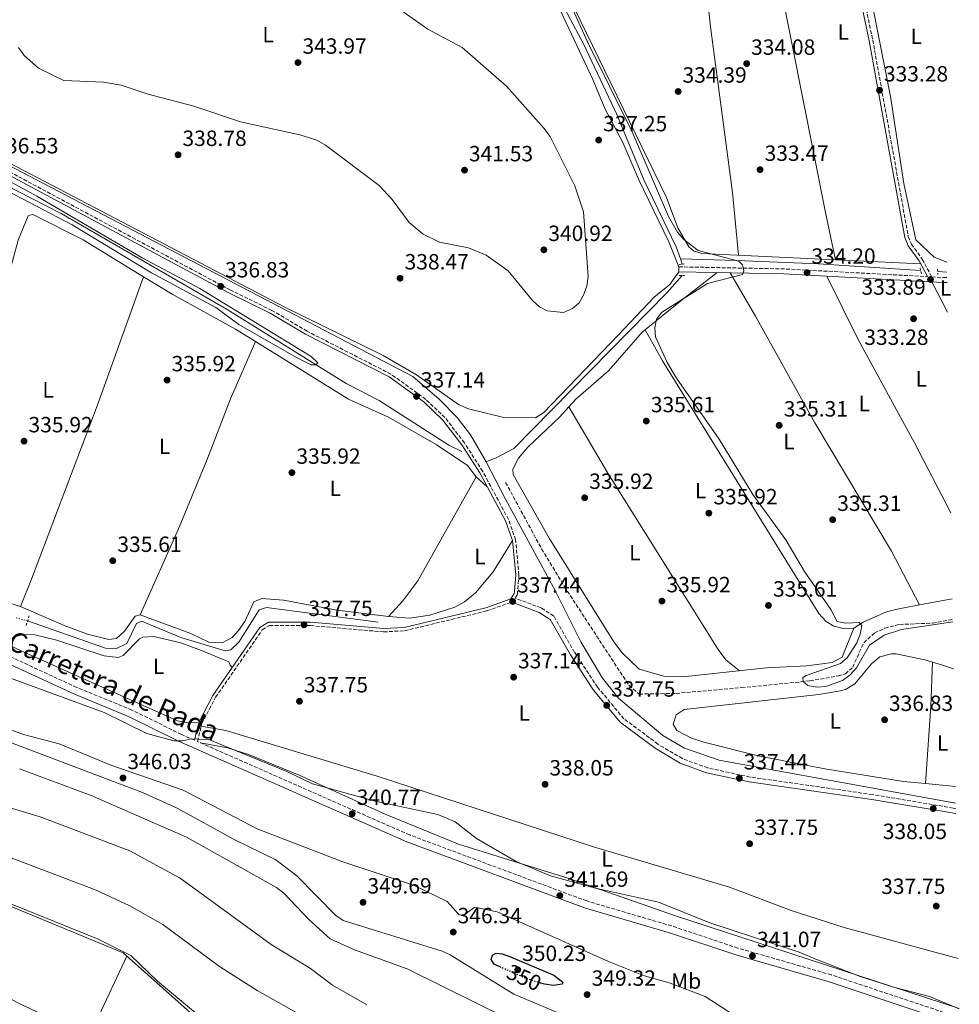
# Model space of a CAD drawing. Units: metres. Extents: x 611562 to 615032, y 4685370 to 4687738.
# Drawn here: x 614581 to 615008, y 4686918 to 4687365 of the extents above; entities that cross this region are included whole.
import ezdxf
from ezdxf.enums import TextEntityAlignment as Align

# ---------------------------------------------------------------- set-up
doc = ezdxf.new("R2010")
doc.units = ezdxf.units.M
doc.header["$MEASUREMENT"] = 0
for name, pattern in [('DGN Style 2', [1.7399219301090239, 1.043953158065414, -0.6959687720436097]), ('DGN Style 3', [2.435890702152634, 1.739921930109024, -0.6959687720436097]), ('DGN Style 5', [1.217945351076317, 0.5219765790327072, -0.6959687720436097])]:
    doc.linetypes.add(name, pattern=pattern)
for name, color, linetype, lineweight in [('Acequia sin especificar', 4, 'Continuous', 0), ('Acequia sin especificar no vista', 4, 'DGN Style 5', 0), ('Camino', 7, 'DGN Style 3', 0), ('Cota de curva de nivel directora', 7, 'Continuous', 0), ('Cota de punto acotado terreno', 7, 'Continuous', 0), ('Curva de nivel directora', 30, 'Continuous', 30), ('Curva de nivel directora no vista', 30, 'DGN Style 5', 30), ('Curva de nivel intermedia', 30, 'Continuous', 0), ('Etiqueta de uso rústico', 92, 'Continuous', 0), ('Línea de cambio de uso (parcela vista)', 92, 'Continuous', 0), ('Margen derecho', 7, 'Continuous', 0), ('Pontón-alcantarilla (pasos de agua)', 1, 'DGN Style 2', 0), ('Punto acotado terreno (símbolo)', 7, 'Continuous', 0), ('Tubería', 7, 'Continuous', 0), ('Vaguada', 142, 'DGN Style 3', 13)]:
    doc.layers.add(name, color=color, linetype=linetype, lineweight=lineweight)
doc.styles.add('Style-Arial', font='arial.ttf')

# ---------------------------------------------------------------- blocks, each defined once
blk = doc.blocks.new('5PATER')
at = {"layer": 'Punto acotado terreno (símbolo)', "linetype": 'Continuous', "lineweight": 0}
h = blk.add_hatch(color=51, dxfattribs=at)
edge = h.paths.add_edge_path()
edge.add_ellipse((0, 0), major_axis=(-0.1095731443231308, -0.1110710700762829), ratio=0.9994222409660317, start_angle=0, end_angle=360)

msp = doc.modelspace()

# ---------------------------------------------------------------- linework, layer by layer
at = {"layer": 'Acequia sin especificar', "color": 4, "linetype": 'Continuous', "lineweight": 0}
for points in [[(614782, 4687169.140000001, 334.9900000000052), (614776.0999999996, 4687172.029999999, 334.9900000000052), (614744.4400000004, 4687192.210000001, 334.9900000000052), (614729.4699999997, 4687199.960000001, 334.9900000000052), (614675.4299999997, 4687233.66, 334.5599999999977), (614600.0300000003, 4687277.16, 334.4600000000065), (614574.2800000003, 4687290.430000001, 334.4600000000065), (614537.8200000003, 4687311.230000001, 334.4600000000065), (614503.3499999996, 4687329.449999999, 334.4600000000065), (614498.5499999998, 4687330.880000001, 334.3300000000018), (614494.3399999999, 4687329.779999999, 334.3300000000018), (614488.4699999997, 4687323.210000001, 334.4600000000065)], [(614744.0300000003, 4687091.600000001, 335.5099999999948), (614693.3899999997, 4687098.230000001, 335.6399999999995), (614690.0199999996, 4687097.210000001, 335.6399999999995), (614680.7000000002, 4687082.480000001, 335.6399999999995), (614677.0700000003, 4687079, 335.5099999999948), (614674.54, 4687078.550000001, 335.3800000000047), (614654.4400000004, 4687084.600000001, 335.3000000000029), (614636.54, 4687091.980000001, 335.1199999999953), (614634.25, 4687090.939999999, 335.1199999999953), (614629.9100000003, 4687081.9, 335.1199999999953), (614625.1900000004, 4687079.560000001, 335.1199999999953), (614620.1799999997, 4687079.720000001, 335.1199999999953), (614584.8399999999, 4687092.140000001, 335.1199999999953)], [(614689.8499999996, 4686736.199999999, 329.8999999999942), (614662.29, 4686763.430000001, 330.0299999999988), (614649.0800000001, 4686774.449999999, 329.8999999999942), (614645.7100000001, 4686778.199999999, 329.8999999999942), (614645.0199999996, 4686781.32, 329.7700000000041), (614646.0800000001, 4686783.99, 329.7700000000041), (614650.6500000004, 4686785.83, 330.0399999999936), (614666.3099999996, 4686786.699999999, 329.3999999999942), (614732.7199999997, 4686786.83, 329.25), (614776.4100000003, 4686788.439999999, 328.9900000000052), (614778.0599999996, 4686788.82, 329.0500000000029), (614782.0199999996, 4686792.100000001, 329.25), (614782.6799999997, 4686793.51, 329.3099999999977), (614782.9000000004, 4686798.460000001, 329.5099999999948), (614782.0599999996, 4686802.430000001, 329.5099999999948), (614777.1399999997, 4686808.230000001, 329.6399999999995), (614747.2999999998, 4686835.180000001, 329.25), (614628.2300000006, 4686941.350000001, 329.6399999999995), (614505, 4686992.26, 329.3300000000018)]]:
    msp.add_polyline3d(points, dxfattribs=at)
at = {"layer": 'Acequia sin especificar no vista', "color": 4, "linetype": 'DGN Style 5', "lineweight": 0, "extrusion": (-0.02189142061957, 0.005937998359533892, 0.99974271984283), "elevation": 14712.8439797268, "flags": 128}
msp.add_lwpolyline([(-4684522.574151616, -633702.7309385557), (-4684522.574151616, -633708.4622385829)], dxfattribs=at)
at = {"layer": 'Camino', "color": 7, "linetype": 'DGN Style 3', "lineweight": 0, "extrusion": (0.04586165904523445, 0.7686616447923498, 0.6380093918233007), "elevation": 3631325.540585145, "flags": 128}
msp.add_lwpolyline([(-334623.8183721581, -3008308.582382969), (-334671.5701347038, -3008311.556298556), (-334736.8628475606, -3008312.166665511)], dxfattribs=at)
at = {"layer": 'Camino', "color": 7, "linetype": 'DGN Style 3', "lineweight": 0}
for points in [[(614957.1200000015, 4687410.640000001, 332.8099999999977), (614968.6099999981, 4687356.010000003, 332.6000000000059), (614984.7500000006, 4687266.739999999, 332.8099999999977), (614986.1299999976, 4687263.270000001, 332.9400000000023), (614991.0599999983, 4687256.530000002, 332.9400000000023), (614995.4100000003, 4687248.440000002, 333.5099999999949), (615000.4999999999, 4687248.16, 333.4600000000065), (615002.3299999981, 4687248.149999999, 333.4199999999984)], [(614660.5699999989, 4687037.940000002, 339.8399999999965), (614654.6999999993, 4687040.530000002, 339.8099999999978), (614632.239999998, 4687051.61, 339.4499999999971), (614607.149999998, 4687061.940000001, 339.3099999999977), (614560.5399999978, 4687083.460000001, 338.1300000000047), (614539.5899999997, 4687094.210000004, 337.479999999996), (614492.8200000008, 4687115.230000002, 336.7899999999936), (614419.48, 4687146.469999999, 335.6100000000007), (614410.9999999999, 4687150.980000001, 335.3800000000048), (614404.510000001, 4687155.830000003, 335.1199999999954), (614399.7600000014, 4687161.780000002, 334.729999999996), (614396.2399999986, 4687171.86, 334.4600000000065), (614395.11, 4687188.620000003, 333.2799999999989), (614398.9499999976, 4687208.66, 332.9100000000036), (614401.5300000015, 4687210.310000001, 332.979999999996), (614411.2600000014, 4687220.770000001, 333.1100000000006), (614426.2899999984, 4687241.800000002, 333.4999999999999), (614447.079999998, 4687274.370000003, 334.1600000000035), (614468.5500000013, 4687304.649999999, 335.5500000000029), (614489.62, 4687338.430000001, 335.0800000000019)], [(615006.2899999989, 4687006.810000001, 337.479999999996), (615005.1800000002, 4687007.100000003, 337.479999999996), (614968.510000002, 4687013.239999998, 337.8899999999995), (614912.9500000001, 4687021.190000001, 337.479999999996), (614893.6700000014, 4687025.309999999, 337.479999999996), (614882.1600000003, 4687029.56, 337.3500000000058), (614871.0899999995, 4687036.149999999, 337.3500000000058), (614855.6499999987, 4687047.63, 337.3500000000058), (614843.6399999993, 4687062.030000003, 337.3500000000058), (614833.25, 4687077.820000002, 337.3500000000058), (614823.7500000005, 4687094.320000002, 337.2100000000063), (614818.0700000009, 4687098.000000001, 337.1999999999972), (614806.2600000004, 4687102.480000001, 336.8999999999944), (614807.2199999992, 4687104.09, 337.3500000000058), (614807.9699999979, 4687113.039999999, 337.2200000000012), (614806.449999998, 4687128.980000001, 336.3600000000007), (614803.2199999981, 4687138.210000002, 336.3000000000029), (614791.479999999, 4687160.080000003, 336.3000000000029), (614783.1999999998, 4687173.020000001, 336.5599999999977), (614774.3700000009, 4687184.540000001, 336.5000000000001), (614765.6900000017, 4687192.790000001, 336.5599999999977), (614749.8399999999, 4687204.230000001, 337.0899999999965), (614711.7800000014, 4687223.719999999, 337.0800000000019), (614695.760000002, 4687233.2, 336.820000000007), (614676.8599999989, 4687242.480000001, 336.949999999997), (614572.4299999991, 4687298.41, 336.6100000000007)], [(615007.8500000013, 4686911.970000001, 340.6000000000059), (614949.8500000006, 4686931.280000002, 340.4900000000054), (614907.3500000008, 4686943.480000001, 341.0700000000071), (614877.3099999977, 4686953.539999999, 341.1499999999941), (614838.7300000007, 4686964.880000001, 341.8200000000071), (614758.3500000014, 4686994.870000003, 341.520000000004), (614661.9600000014, 4687037.330000003, 339.8800000000047), (614663.9699999986, 4687045.45, 338.6600000000035), (614670.2100000015, 4687057.41, 337.6100000000006), (614691.4200000011, 4687088.050000003, 337.3500000000058), (614694.6199999996, 4687090.090000001, 337.3500000000058), (614713.3000000013, 4687089.989999998, 337.3500000000058), (614746.5199999984, 4687087.13, 337.3500000000058), (614756.0500000013, 4687087.640000002, 337.3500000000058), (614793.379999999, 4687096.670000004, 337.6300000000046), (614804.7100000012, 4687100.699999999, 336.8800000000046)]]:
    msp.add_polyline3d(points, dxfattribs=at)
at = {"layer": 'Curva de nivel directora', "color": 30, "linetype": 'Continuous', "lineweight": 30, "elevation": 350, "flags": 128}
msp.add_lwpolyline([(614799.9500000003, 4686934.680000001), (614796.7000000004, 4686936.130000002), (614795.3899999983, 4686938.34), (614795.889999999, 4686940.28), (614797.6500000004, 4686941.17), (614800.3599999994, 4686940.859999999), (614804.119999999, 4686939.490000002), (614823.7799999996, 4686931.17), (614827.9399999992, 4686928.060000001), (614827.5899999985, 4686927.050000003), (614823.6199999988, 4686926.510000002), (614819.5599999996, 4686927.039999999), (614817.7999999982, 4686927.58)], dxfattribs=at)
at = {"layer": 'Curva de nivel directora no vista', "color": 30, "linetype": 'DGN Style 5', "lineweight": 30, "elevation": 350, "flags": 128}
msp.add_lwpolyline([(614817.7999999982, 4686927.58), (614811.6600000004, 4686929.460000002), (614799.9500000003, 4686934.680000001)], dxfattribs=at)
at = {"layer": 'Curva de nivel intermedia', "color": 30, "linetype": 'Continuous', "lineweight": 0, "flags": 128}
for points, elevation in [([(615004.9000000008, 4687091.640000001), (614981.6399999993, 4687088.180000001), (614973.8499999996, 4687085.67), (614967.1100000006, 4687081.099999999), (614961.2099999997, 4687070.759999999), (614958.3300000008, 4687067.689999999), (614954.8500000006, 4687065.100000001), (614947.3100000013, 4687062.29), (614943.2700000001, 4687062.050000001), (614939.1300000006, 4687062.8), (614936.9600000002, 4687064.59), (614936.9000000021, 4687066.38), (614938.4000000019, 4687067.27), (614953.9299999997, 4687072.8), (614956.9500000017, 4687075.300000001), (614961.4400000023, 4687082.130000002), (614962.9000000019, 4687086.039999999), (614963.5900000001, 4687090.08), (614962.4400000012, 4687091.380000001), (614956.440000002, 4687091.039999999), (614952.5100000004, 4687091.880000001), (614949.550000001, 4687097.369999998), (614937.6500000008, 4687114.51), (614929.1700000007, 4687128.970000001), (614914.1300000001, 4687149.569999999), (614898.8800000016, 4687174.76), (614879.5200000005, 4687202.390000001), (614875.2300000011, 4687209.559999999), (614870.0099999999, 4687221.220000001), (614869.6299999999, 4687225.279999999), (614870.4700000002, 4687229.189999999), (614872.6400000006, 4687232.179999999), (614893.5300000006, 4687245.489999999), (614909.51, 4687249.49), (614910.1000000001, 4687251.209999999), (614909.5400000013, 4687253.880000001), (614907.7799999999, 4687255.559999999), (614889.3500000008, 4687260.470000001), (614882.7900000006, 4687265.419999998), (614879.9699999997, 4687268.710000001), (614875.9100000008, 4687275.859999999), (614859.4199999997, 4687314.349999999), (614838.980000001, 4687355.480000001), (614816.8100000003, 4687404.579999999)], 334.9999999999999), ([(614742.0400000013, 4687378.429999999), (614766.6000000014, 4687361.02), (614782.1900000018, 4687352.609999998), (614802.2300000002, 4687335.029999998), (614819.2800000003, 4687315.939999998), (614822.0600000008, 4687312.199999998), (614833.390000001, 4687289.739999999), (614837.3200000003, 4687278), (614839.4300000003, 4687248.539999999), (614838.8300000012, 4687244.249999999), (614837.3200000003, 4687240.179999999), (614835.2999999997, 4687236.640000001), (614832.3100000012, 4687233.989999999), (614828.25, 4687232.17)], 340.0000000000001), ([(614828.25, 4687232.17), (614820.7900000013, 4687233.029999998), (614817.2100000004, 4687234.819999998), (614814.1000000013, 4687237.67), (614803.1199999999, 4687251.209999999), (614793.0700000004, 4687258.279999999), (614785.0599999996, 4687261.580000001), (614771.9300000002, 4687264.23), (614764.4199999999, 4687267.759999999), (614758.1300000001, 4687273.09), (614750.3899999997, 4687283.609999998), (614744.4700000009, 4687289.970000001), (614720.0899999995, 4687308.289999999), (614716.0999999997, 4687310.52), (614708.4500000009, 4687312.980000001), (614681.5400000016, 4687318.890000001), (614660.37, 4687325.970000001), (614639.6000000007, 4687331.390000001), (614627.3699999999, 4687335.539999999), (614619.3099999997, 4687336.810000001), (614601.2899999997, 4687337.7), (614589.7300000016, 4687343.189999999), (614583.3500000001, 4687348.999999999), (614580.7800000019, 4687352.600000001)], 340.0000000000001), ([(614516.3400000016, 4687324.7), (614588.9900000016, 4687285.03), (614636.9200000007, 4687257.079999999), (614663.0900000002, 4687243.21), (614713.6299999999, 4687212.21), (614716.700000001, 4687209.430000001), (614715.7199999997, 4687208.509999999), (614713.6200000009, 4687208.5), (614706.8700000007, 4687211.81), (614680.7400000015, 4687226.77), (614670.2899999997, 4687234.56), (614641.0500000013, 4687250.3), (614605.1100000017, 4687272.119999999), (614556.3200000002, 4687297.5)], 334.9999999999999), ([(615007.7900000009, 4686915.900000001), (614994.3700000008, 4686921.539999999), (614978.6399999997, 4686925.51), (614962.8900000006, 4686930.550000001), (614943.5100000015, 4686938.099999999), (614935.2000000011, 4686941.689999999), (614894.6200000015, 4686955.01), (614871.370000001, 4686964.319999999), (614842.7100000016, 4686970.679999999), (614822.290000001, 4686976.28), (614806.6900000017, 4686982.769999999), (614788.6100000013, 4686993.27), (614778.9300000007, 4687000.779999999), (614771.1100000021, 4687004.170000001), (614742.5900000011, 4687010.269999998), (614714.22, 4687018.149999999), (614702.5000000009, 4687023.720000001), (614667.440000002, 4687038.050000002), (614659.4100000011, 4687038.57), (614655.4000000012, 4687037.699999998), (614651.1900000002, 4687037.689999999), (614638.9500000002, 4687040.960000002), (614619.6400000005, 4687050.470000001), (614563.3600000008, 4687071.159999999)], 340.0000000000001), ([(614563.0200000012, 4687047.75), (614583.0300000005, 4687040.499999999), (614599.1600000019, 4687036.310000001), (614623.0800000004, 4687026.46), (614655.4300000002, 4687015.289999999), (614689.11, 4686997.609999998), (614727.9400000017, 4686982.599999999), (614760.0200000011, 4686972.02), (614775.2900000018, 4686964.65), (614780.8000000014, 4686958.550000001), (614782.6900000002, 4686958.350000001), (614787.9400000006, 4686962.09), (614798.0599999994, 4686959.909999999), (614848.560000001, 4686937.34), (614864.5100000014, 4686931.009999999), (614876.6799999997, 4686927.539999999), (614892.440000002, 4686921.489999999), (614910.6000000007, 4686909.859999999)], 345.0000000000001), ([(614825.7100000008, 4686914.109999998), (614805.6900000003, 4686922.550000001), (614776.7500000015, 4686940.49), (614773.0900000001, 4686942.100000001), (614728.200000001, 4686956.060000001), (614724.8700000006, 4686958.28), (614707.1400000011, 4686976.3), (614697.6300000005, 4686983.640000001), (614678.6700000016, 4686992.850000001), (614652.8300000007, 4687007), (614637.0000000012, 4687014.220000001), (614562.5700000018, 4687042.289999999)], 345.0000000000001), ([(614581.2300000011, 4687024.910000001), (614613.7199999995, 4687012.789999999), (614657.0599999996, 4686993.810000001), (614697.8099999992, 4686970.96), (614701.2500000015, 4686968.48), (614712.6100000006, 4686956.430000001), (614722.2900000013, 4686947.73), (614733.3100000008, 4686942.649999999), (614757.1500000011, 4686934.100000001), (614834.2000000001, 4686895.859999998)], 340.0000000000001), ([(614549.6300000001, 4687015.34), (614590.6200000012, 4687003.050000001), (614631.240000001, 4686987.67), (614654.1699999997, 4686975.249999999), (614695.390000001, 4686945.140000001), (614713.240000001, 4686934.149999999)], 334.9999999999999), ([(614558.0000000009, 4686971.369999999), (614616.8900000012, 4686947.5), (614631.7500000007, 4686940.159999999), (614643.860000001, 4686928.480000001), (614682.8, 4686896.079999999)], 330.0000000000001), ([(614713.240000001, 4686934.149999999), (614723.3000000014, 4686926.689999998), (614738.8400000005, 4686917.630000001)], 334.9999999999999)]:
    msp.add_lwpolyline(points, dxfattribs=dict(at, elevation=elevation))
at = {"layer": 'Línea de cambio de uso (parcela vista)', "color": 92, "linetype": 'Continuous', "lineweight": 0, "extrusion": (0.01054579480277663, -0.000494673880133856, 0.9999442692019042), "elevation": 4499.911913530188, "flags": 128}
msp.add_lwpolyline([(614952.7092671887, 4687257.159480101), (614913.9070999658, 4687258.979480325)], dxfattribs=at)
at = {"layer": 'Línea de cambio de uso (parcela vista)', "color": 92, "linetype": 'Continuous', "lineweight": 0, "flags": 128}
for points, elevation in [([(614637.4800000006, 4687248.480000001), (614637.4792999999, 4687248.478)], 335.2700000000041), ([(614830.5999999996, 4687189.439999999), (614830.6046000002, 4687189.432200001)], 335.5500000000029), ([(614581.5800000001, 4687098.710000001), (614551.9800000006, 4687107.84), (614538.5899999999, 4687113.91)], 335.179999999993), ([(614989.7779000001, 4687099.374), (614989.7800000003, 4687099.369999999)], 334.25), ([(615006.1299999999, 4687016.82), (615004.8799999999, 4687017.09), (614992.5503000002, 4687018.214400001)], 335.9100000000034)]:
    msp.add_lwpolyline(points, dxfattribs=dict(at, elevation=elevation))
at = {"layer": 'Línea de cambio de uso (parcela vista)', "color": 92, "linetype": 'Continuous', "lineweight": 0, "extrusion": (0.00296819516248584, -0.00574408472320375, 0.9999790974356264), "elevation": -24765.02939397902, "flags": 128}
msp.add_lwpolyline([(614991.7909136502, 4687181.233833251), (614998.891179197, 4687167.493606573)], dxfattribs=at)
at = {"layer": 'Línea de cambio de uso (parcela vista)', "color": 92, "linetype": 'Continuous', "lineweight": 0, "extrusion": (-0.03573590235282152, 0.03241655964049444, 0.9988353777996172), "elevation": 130307.0800883205, "flags": 128}
msp.add_lwpolyline([(-3884687.203187398, -2690657.317963089), (-3884687.203187398, -2690650.478328595)], dxfattribs=at)
at = {"layer": 'Línea de cambio de uso (parcela vista)', "color": 92, "linetype": 'Continuous', "lineweight": 0, "extrusion": (0.03924883684695704, 0.007470668982519805, 0.9992015401865205), "elevation": 59487.38308259844, "flags": 128}
msp.add_lwpolyline([(4489439.415298784, -1479360.695709638), (4489439.415298784, -1479375.928418011)], dxfattribs=at)
at = {"layer": 'Línea de cambio de uso (parcela vista)', "color": 92, "linetype": 'Continuous', "lineweight": 0, "extrusion": (0.7518413199319842, -0.03642326550822322, 0.6583372808619069), "elevation": 291881.7862464865, "flags": 128}
msp.add_lwpolyline([(4711286.427913764, -254835.062815319), (4711321.707423811, -254836.0856350353), (4711341.720286958, -254835.7535075784)], dxfattribs=at)
at = {"layer": 'Línea de cambio de uso (parcela vista)', "color": 92, "linetype": 'Continuous', "lineweight": 0, "extrusion": (0.001542021889109806, 0.02261629228217438, 0.9997430297290905), "elevation": 107287.649290465, "flags": 128}
msp.add_lwpolyline([(-294738.4286942501, -4716775.834144848), (-294738.4286942502, -4716775.838556197)], dxfattribs=at)
at = {"layer": 'Línea de cambio de uso (parcela vista)', "color": 92, "linetype": 'Continuous', "lineweight": 0, "extrusion": (-0.0030089806442585, -0.006393541123778154, 0.9999750340220406), "elevation": -31486.85027949595, "flags": 128}
msp.add_lwpolyline([(614614.3059339446, 4686804.840630177), (614628.1665632781, 4686834.291232117)], dxfattribs=at)
at = {"layer": 'Línea de cambio de uso (parcela vista)', "color": 92, "linetype": 'Continuous', "lineweight": 0}
for points in [[(614913.1900000004, 4687446.27, 332.8300000000018), (614919, 4687425.130000001, 332.5599999999977), (614926.6600000003, 4687380.720000001, 333.3500000000058), (614947.1500000004, 4687277.600000001, 332.8399999999965), (614951.6200000001, 4687256.180000001, 333.4400000000023)], [(614951.6200000001, 4687256.180000001, 333.4401000000071), (614891.0700000003, 4687259.02, 334.0800000000018), (614887.1500000004, 4687260.189999999, 334.3399999999965), (614885.1699999999, 4687262.08, 334.3399999999965), (614880.1699999999, 4687270.74, 334.3399999999965), (614874.8799999999, 4687284.439999999, 334.7400000000052), (614821.8399999999, 4687393.83, 334.7400000000052), (614820.3600000005, 4687399.82, 334.6100000000006), (614820.8200000003, 4687401.57, 334.6100000000006), (614822.0199999996, 4687403.230000001, 334.7400000000052), (614826.1699999999, 4687406.07, 334.8399999999965), (614845.0899999999, 4687415.27, 334.8699999999953), (614868.0099999999, 4687428.58, 334.4700000000012), (614881.9100000003, 4687434.25, 334.6199999999953), (614882.7300000006, 4687434.49, 334.6100000000006), (614884.8300000001, 4687434.699999999, 334.0800000000018)], [(614907.6100000005, 4687258.25, 333.9100000000035), (614904.9500000002, 4687286.77, 333.6399999999995), (614894.9199999999, 4687361.970000001, 333.6399999999995), (614890.6399999997, 4687401.76, 333.3699999999953), (614884.8300000001, 4687434.699999999, 334.0800000000018)], [(615002.2199999997, 4687255.060000001, 332.429999999993), (614996.4699999997, 4687257.369999999, 332.429999999993), (614988.2300000006, 4687265.310000001, 332.429999999993), (614982.7999999998, 4687290.800000001, 332.4199999999983), (614976.5999999996, 4687330.33, 332.3099999999977), (614961.1100000005, 4687409.380000001, 332.3000000000029), (614960.9299999997, 4687415.67, 332.3000000000029), (614962, 4687418.59, 332.3000000000029), (614963.7199999997, 4687420.82, 332.3000000000029), (614968.2999999998, 4687422.850000001, 332.3000000000029), (614978.3200000003, 4687425.029999999, 332.1999999999971), (614998.5406, 4687428.005899999, 332.093399999998)], [(614815.9000000004, 4687392.58, 336.7100000000065), (614841.4500000002, 4687338.060000001, 336.4400000000023), (614846.9000000004, 4687324.859999999, 336.570000000007), (614855.0599999996, 4687309.42, 336.8300000000018), (614862.3600000005, 4687292.49, 336.570000000007), (614876.0700000003, 4687264.359999999, 336.4400000000023), (614880.5599999996, 4687252.99, 336.2100000000065), (614880.5199999996, 4687250.720000001, 336.2100000000065), (614876.4600000001, 4687245.01, 336.4799999999959), (614869.2999999998, 4687239.199999999, 336.4799999999959), (614853.1799999997, 4687222.15, 337.1300000000047), (614819.0800000001, 4687186.66, 336.8699999999953), (614815.4199999999, 4687184.380000001, 336.6100000000006)], [(614815.4199999999, 4687184.380000001, 336.6100000000006), (614801.1100000005, 4687184.51, 336.5599999999977), (614785.1200000001, 4687188.51, 336.7400000000052), (614780.5300000003, 4687190.49, 336.7400000000052), (614761.4299999997, 4687203.92, 336.8699999999953), (614746.2300000006, 4687212.77, 336.8699999999953), (614701.5700000003, 4687234.67, 337.070000000007), (614515.3099999996, 4687332.25, 336.8699999999953)], [(614538.5899999999, 4687113.91, 335.0500000000029), (614536.4400000004, 4687116.300000001, 335.0500000000029), (614533.8700000001, 4687124.460000001, 335.0500000000029), (614551.7199999997, 4687170.800000001, 335.179999999993), (614574.2699999996, 4687241.51, 335.3099999999977), (614580.5300000003, 4687265.140000001, 335.4400000000023), (614585.1200000001, 4687276.210000001, 335.4400000000023), (614585.79, 4687276.529999999, 335.4400000000023), (614587.2300000006, 4687276.75, 335.4400000000023), (614610.0099999999, 4687265.27, 335.4400000000023), (614637.4792999999, 4687248.478, 335.2636999999959)], [(614897.9100000003, 4687250.380000001, 335.3800000000047), (614882.2699999996, 4687238.140000001, 334.2799999999988), (614863.8899999997, 4687223.359999999, 335.25), (614848.6299999999, 4687205.74, 335.2799999999988), (614833.75, 4687192.91, 335.3800000000047), (614830.6046000002, 4687189.432200001, 335.546199999997)], [(614637.4792999999, 4687248.478, 335.2700000000041), (614616.9500000002, 4687191.07, 334.8699999999953), (614586.6600000003, 4687111.130000001, 334.3899999999995), (614581.5800000001, 4687098.710000001, 335.179999999993)], [(614637.4792999999, 4687248.478, 335.2636999999959), (614650.5300000003, 4687240.5, 335.179999999993), (614679.1699999999, 4687224.65, 335.179999999993), (614688.2597000003, 4687219.0296, 335.2029999999941)], [(614903.8499999996, 4687250.26, 335.0899999999965), (614915.3399999999, 4687230.65, 334.0399999999936), (614942.2699999996, 4687182.109999999, 334.0399999999936), (614977.0599999996, 4687123.789999999, 334.1699999999983), (614989.7779000001, 4687099.374, 334.25)], [(615004.0899999999, 4687141.17, 333.8899999999995), (614987.6399999997, 4687173.09, 333.8399999999965), (614961.9199999999, 4687219.960000001, 333.4199999999983), (614947.6900000004, 4687248.730000001, 333.8000000000029)], [(614960.0700000003, 4687088.850000001, 335.1199999999953), (614955.7800000003, 4687088.52, 334.8500000000058), (614950.9500000002, 4687089.800000001, 334.9799999999959), (614947.4500000002, 4687091.789999999, 334.9799999999959), (614944.0700000003, 4687095.539999999, 334.9799999999959), (614873.2000000002, 4687210.24, 334.6300000000047), (614865.2400000002, 4687224.439999999, 335.179999999993)], [(614635.9699999997, 4687094.939999999, 335.8399999999965), (614653.4000000004, 4687133.960000001, 336), (614666.2300000006, 4687165.08, 335.3099999999977), (614676.9699999997, 4687193.09, 335.5899999999965), (614688.2597000003, 4687219.0296, 335.1999999999971)], [(614688.2597000003, 4687219.0296, 335.2029999999941), (614730.4800000006, 4687192.92, 335.3099999999977), (614748.7800000003, 4687184.66, 335.4400000000023), (614770.3499999996, 4687172.32, 335.8399999999965), (614784.5899999999, 4687162.720000001, 335.8399999999965), (614788.5199999996, 4687157.600000001, 335.9700000000012)], [(614830.6046000002, 4687189.432200001, 335.546199999997), (614826.3700000001, 4687184.75, 335.7700000000041), (614811.9600000001, 4687170.99, 335.7700000000041), (614807.7000000002, 4687165.99, 335.7700000000041), (614805.25, 4687161, 335.7700000000041), (614805.3700000001, 4687158.65, 335.7700000000041), (614821.6500000004, 4687129.74, 335.8999999999942), (614851.1100000005, 4687082.630000001, 335.7700000000041), (614854.8200000003, 4687077.680000001, 335.7700000000041), (614862.4699999997, 4687070.27, 335.7700000000041), (614873.7000000002, 4687067.08, 335.7700000000041), (614883.7100000001, 4687066.91, 335.7700000000041), (614920.3499999996, 4687070.76, 335.8999999999942), (614938.6600000003, 4687071.66, 335.7700000000041), (614950.1900000004, 4687073.27, 335.6399999999995), (614954.6900000004, 4687075.680000001, 335.6699999999983), (614960.0700000003, 4687088.850000001, 335.1199999999953)], [(614830.6046000002, 4687189.432200001, 335.5500000000029), (614848.3899999997, 4687159.180000001, 335.4900000000052), (614898.4800000006, 4687079.16, 335.679999999993), (614901.8300000001, 4687074.480000001, 335.679999999993), (614908.1100000005, 4687069.480000001, 335.8600000000006)], [(614788.5199999996, 4687157.600000001, 335.9700000000012), (614761.9900000002, 4687110.380000001, 335.570000000007), (614755.2599999999, 4687101.289999999, 335.6999999999971), (614748.7400000002, 4687094.119999999, 335.7100000000065)], [(614804.9800000006, 4687128.66, 336.3600000000006), (614796.2199999997, 4687114.480000001, 335.9900000000052), (614788.2300000006, 4687104.83, 335.8600000000006), (614783.2800000003, 4687100.810000001, 335.9700000000012), (614778.8399999999, 4687098.430000001, 335.9799999999959), (614767.4800000006, 4687094.76, 335.8899999999995), (614758.2100000001, 4687093.42, 335.7100000000065), (614748.7400000002, 4687094.119999999, 335.7100000000065)], [(614635.9699999997, 4687094.939999999, 335.8399999999965), (614633.6100000005, 4687094.310000001, 335.7100000000065), (614628.8600000005, 4687087.529999999, 335.7100000000065), (614625.1900000004, 4687084.140000001, 335.7100000000065), (614621.6500000004, 4687083.640000001, 335.7100000000065), (614611.9699999997, 4687086.130000001, 335.4700000000012), (614601.4100000003, 4687090.02, 335.2299999999959), (614581.5800000001, 4687098.710000001, 335.179999999993)], [(614748.7400000002, 4687094.119999999, 335.7100000000065), (614725.4400000004, 4687097.050000001, 336.0099999999948), (614700.9699999997, 4687101.529999999, 335.8399999999965), (614691.1699999999, 4687102.310000001, 335.8399999999965), (614687.6100000005, 4687100.789999999, 335.8399999999965), (614683.4100000003, 4687091.810000001, 335.8399999999965), (614680.6699999999, 4687087.730000001, 335.9700000000012), (614677.7199999997, 4687084.539999999, 336.1000000000058), (614673.2199999997, 4687082.230000001, 336.1100000000006), (614667.1100000005, 4687082.4, 335.9700000000012), (614658.9600000001, 4687086.34, 335.9700000000012), (614635.9699999997, 4687094.939999999, 335.8399999999965)], [(614960.0700000003, 4687088.850000001, 335.1199999999953), (614964.29, 4687091.51, 335.1199999999953), (614974.79, 4687096.189999999, 334.7200000000012), (614979.6699999999, 4687097.449999999, 334.6600000000035), (614989.7779000001, 4687099.374, 334.2486000000063)], [(614662.5599999996, 4687045.980000001, 337.4799999999959), (614657.7800000003, 4687045.82, 337.6100000000006), (614652.9199999999, 4687046.74, 337.6999999999971), (614582.2800000003, 4687078.310000001, 337.25), (614575.5800000001, 4687081.529999999, 337.2200000000012), (614575.6900000004, 4687083.039999999, 336.820000000007), (614577.7300000006, 4687084.51, 336.5599999999977), (614582.54, 4687085.960000001, 336.4400000000023), (614588.0499999998, 4687085.850000001, 336.2899999999936), (614597.4800000006, 4687083.529999999, 336.0299999999988), (614619.6600000003, 4687076.24, 335.9100000000035), (614625.9400000004, 4687075.49, 335.9799999999959), (614628.2599999999, 4687076.369999999, 336.0399999999936), (614635.6299999999, 4687084.029999999, 336.1699999999983), (614637.1500000004, 4687084.75, 336.3000000000029), (614642.1600000003, 4687085.08, 336.429999999993), (614654.3899999997, 4687082.140000001, 336.429999999993), (614663.79, 4687078.730000001, 336.4100000000035), (614676.29, 4687073.560000001, 336.9600000000065), (614676.8399999999, 4687071.960000001, 337.0899999999965), (614677.7300000006, 4687070.890000001, 337.2200000000012)], [(614992.5503000002, 4687018.214400001, 335.9100000000035), (614982.5099999999, 4687019.130000001, 335.9100000000035), (614946.7999999998, 4687024.99, 336.0599999999977), (614916.5700000003, 4687030.859999999, 336.179999999993), (614891.9400000004, 4687037.07, 336.2299999999959), (614886.3099999996, 4687038.92, 336.3000000000029), (614879.6699999999, 4687042.41, 336.3000000000029), (614878.0499999998, 4687045.289999999, 336.3000000000029), (614879.3899999997, 4687049.460000001, 336.3000000000029), (614882.9600000001, 4687051.91, 336.3000000000029), (614944.1900000004, 4687058.66, 336.1699999999983), (614954.0199999996, 4687060.390000001, 336.1699999999983), (614956.2400000002, 4687061.02, 336.1699999999983), (614960.4000000004, 4687063.539999999, 336.0399999999936), (614967.9699999997, 4687072.619999999, 336.0399999999936), (614971.8499999996, 4687075.75, 336.0399999999936), (614977.0700000003, 4687077.180000001, 336.0399999999936), (614979.2199999997, 4687077.100000001, 336.0399999999936), (614992.2000000002, 4687074.5, 336.0399999999936), (614999.8499999996, 4687072.130000001, 336.0399999999936), (615005.25, 4687070.300000001, 335.9100000000035)], [(615007.4100000003, 4686938.689999999, 338.1300000000047), (614955.6100000005, 4686952.880000001, 337.679999999993), (614931.6100000005, 4686960.600000001, 337.2899999999936), (614903.5300000003, 4686971.140000001, 337.3999999999942), (614841.8099999996, 4686989.49, 337.9400000000023), (614743.5899999999, 4687021.58, 338.070000000007), (614674.8600000005, 4687042.34, 337.5500000000029), (614663.7000000002, 4687044.359999999, 337.5500000000029)], [(614663.4199999999, 4687036.680000001, 338.9900000000052), (614675.6200000001, 4687034.430000001, 339.3800000000047), (614685.1699999999, 4687031.480000001, 339.4400000000023), (614708.1100000005, 4687022.109999999, 339.1199999999953), (614747.2800000003, 4687004.380000001, 339.429999999993), (614780.5300000003, 4686990.680000001, 339.8899999999995), (614830.2000000002, 4686975.289999999, 339.7799999999988), (614878.5999999996, 4686958.289999999, 339.5200000000041), (615007.7800000003, 4686916.060000001, 340.2100000000065)], [(614716.7699999996, 4686908.689999999, 330.8399999999965), (614689.1100000005, 4686924.26, 330.6900000000023), (614672.0199999996, 4686935.119999999, 331.0599999999977), (614646.2300000006, 4686954.199999999, 330.9600000000065), (614631.2800000003, 4686962.640000001, 330.5800000000018), (614616.0099999999, 4686969.779999999, 330.5399999999936), (614573.04, 4686986.08, 330.6699999999983), (614555.9100000003, 4686994.390000001, 330.6699999999983), (614526.6399999997, 4687007.65, 331.7200000000012), (614520.1200000001, 4687009.029999999, 331.8500000000058), (614517.3499999996, 4687008.75, 331.8500000000058), (614514.3799999999, 4687007.220000001, 331.8500000000058), (614513.9800000006, 4687003.949999999, 331.3300000000018), (614514, 4687001.100000001, 331.3300000000018), (614516.8300000001, 4686994.92, 331.070000000007), (614520.4299999997, 4686989.480000001, 331.0299999999988), (614532.4600000001, 4686980.91, 329.4900000000052)], [(614613.4000000004, 4686903.029999999, 327.1399999999995), (614580.4699999997, 4686918.550000001, 327.5399999999936), (614498.3499999996, 4686963.09, 327.1399999999995), (614494.04, 4686964.65, 327.1399999999995), (614487.8099999996, 4686965.59, 327.0099999999948)]]:
    msp.add_polyline3d(points, dxfattribs=at)
at = {"layer": 'Margen derecho', "color": 7, "linetype": 'Continuous', "lineweight": 0}
for points in [[(614854.510000001, 4687698.570000002, 334.6399999999994), (614862.2699999994, 4687691.07, 334.7700000000042), (614866.4499999993, 4687690.149999999, 334.7700000000042), (614888.6199999999, 4687699.440000001, 334.3800000000048), (614894.9200000009, 4687699.980000001, 334.3800000000048), (614897.9200000005, 4687698.920000004, 334.3800000000048), (614901.289999999, 4687695.489999999, 334.5099999999949), (614918.769999998, 4687612.230000001, 334.6399999999994), (614926.3299999975, 4687573.620000001, 334.5099999999949), (614930.2899999982, 4687545.88, 334.5099999999949), (614936.8999999977, 4687515.27, 334.7700000000042), (614940.4699999995, 4687503.690000001, 334.7700000000042), (614945.5900000002, 4687492.7, 334.25), (614948.9600000009, 4687480.940000001, 333.7500000000001), (614951.3399999992, 4687460.390000001, 333.3399999999965), (614956.9600000007, 4687435.670000002, 333.0700000000071), (614957.2399999978, 4687430.660000001, 333.0700000000071), (614955.11, 4687418.830000003, 332.9400000000023), (614955.53, 4687410.430000001, 332.8099999999977), (614967.0399999992, 4687355.699999999, 332.6000000000059), (614983.2100000005, 4687266.300000002, 332.8099999999977), (614984.7300000006, 4687262.489999998, 332.9400000000023), (614989.7100000004, 4687255.680000001, 332.9400000000023), (614993.5399999993, 4687248.540000001, 333.449999999997)], [(614660.5699999989, 4687037.940000002, 339.8399999999965), (614662.5599999982, 4687045.980000001, 338.6600000000035), (614668.9299999987, 4687058.190000002, 337.6100000000006), (614690.3599999994, 4687089.149999999, 337.3500000000058), (614694.1900000006, 4687091.590000001, 337.3500000000058), (614713.3599999994, 4687091.480000001, 337.3500000000058), (614746.5399999984, 4687088.63, 337.3500000000058), (614755.829999998, 4687089.120000001, 337.3500000000058), (614792.9600000009, 4687098.100000001, 337.6300000000046), (614804.3299999969, 4687102.149999999, 337.3500000000058), (614805.7999999998, 4687104.640000002, 337.3500000000058), (614805.9899999975, 4687105.559999999, 337.3500000000058), (614806.4699999981, 4687113.02, 337.2200000000012), (614804.9799999995, 4687128.660000001, 336.3600000000007), (614801.8500000002, 4687137.610000002, 336.3000000000029), (614790.1900000017, 4687159.330000003, 336.3000000000029), (614781.9699999985, 4687172.16, 336.5599999999977), (614773.2600000022, 4687183.539999999, 336.5000000000001), (614764.7399999973, 4687191.640000002, 336.5599999999977), (614749.0599999975, 4687202.949999999, 337.0899999999965), (614711.0599999971, 4687222.420000004, 337.0800000000019), (614695.050000001, 4687231.88, 336.820000000007), (614676.1799999995, 4687241.149999999, 336.949999999997), (614571.7199999982, 4687297.100000002, 336.6100000000007)], [(614880.5199999998, 4687250.720000001, 336.2100000000065), (614928.2600000009, 4687249.780000002, 333.9199999999982), (615000.4299999982, 4687245.899999999, 333.4600000000065), (615002.3700000006, 4687245.88, 333.4199999999984)], [(614395.1499999978, 4687206.230000001, 332.9600000000063), (614391.8099999985, 4687188.820000002, 333.2799999999989), (614392.9999999999, 4687171.270000001, 334.4600000000065), (614395.4200000005, 4687163.280000002, 334.7899999999937), (614396.9699999974, 4687160.030000002, 334.729999999996), (614402.2100000011, 4687153.460000001, 335.1199999999954), (614409.2399999985, 4687148.199999999, 335.3800000000048), (614418.0699999996, 4687143.520000001, 335.6100000000007), (614491.5100000009, 4687112.230000001, 336.7899999999936), (614538.1700000004, 4687091.250000001, 337.479999999996), (614559.1099999995, 4687080.52, 338.1300000000047), (614605.8400000005, 4687058.940000001, 339.3099999999977), (614630.8900000001, 4687048.620000003, 339.4499999999971), (614653.3099999991, 4687037.56, 339.8099999999978), (614757.1099999986, 4686991.830000003, 341.520000000004), (614837.6900000013, 4686961.77, 341.8200000000071), (614876.3299999987, 4686950.420000004, 341.1499999999941), (614906.3699999995, 4686940.350000001, 341.0700000000071), (614948.8799999983, 4686928.149999999, 340.4900000000054), (615007.9099999993, 4686908.5, 340.6000000000059)], [(614804.7100000012, 4687100.699999999, 336.8800000000046), (614817.0699999996, 4687096.010000002, 337.1999999999972), (614822.100000001, 4687092.750000001, 337.2100000000063), (614831.359999999, 4687076.649999999, 337.3500000000058), (614841.850000001, 4687060.7, 337.3500000000058), (614854.1099999987, 4687046, 337.3500000000058), (614869.8599999979, 4687034.300000001, 337.3500000000058), (614881.1999999991, 4687027.550000001, 337.3500000000058), (614893.05, 4687023.180000001, 337.479999999996), (614912.5599999988, 4687019.010000002, 337.479999999996), (614968.1700000024, 4687011.050000001, 337.8899999999995), (615004.7199999975, 4687004.920000002, 337.479999999996), (615006.3299999969, 4687004.500000001, 337.479999999996)]]:
    msp.add_polyline3d(points, dxfattribs=at)
at = {"layer": 'Pontón-alcantarilla (pasos de agua)', "color": 1, "linetype": 'DGN Style 2', "lineweight": 0, "flags": 128}
for points, elevation in [([(614880.6699999999, 4687253.99), (614883.1100000005, 4687254.359999999)], 336.3500000000058), ([(614990.6900000004, 4687249.789999999), (614990.0700000003, 4687252.65)], 333.5899999999965), ([(614880.6600000003, 4687249.119999999), (614883.1699999999, 4687249.07)], 336.3500000000058), ([(614584.25, 4687090.109999999), (614585.5099999999, 4687094.439999999)], 335.5099999999948)]:
    msp.add_lwpolyline(points, dxfattribs=dict(at, elevation=elevation))
at = {"layer": 'Pontón-alcantarilla (pasos de agua)', "color": 1, "linetype": 'DGN Style 2', "lineweight": 0, "extrusion": (-0.008627404471296054, 0.1052543344165226, 0.994407910758268), "elevation": 488379.2092646571, "flags": 128}
msp.add_lwpolyline([(-995859.205242984, -4595465.520173366), (-995859.205242984, -4595463.058222921)], dxfattribs=at)
at = {"layer": 'Tubería', "color": 7, "linetype": 'Continuous', "lineweight": 0, "extrusion": (0.01191117345299683, -0.0007693820195255428, 0.9999287634618182), "elevation": 4052.148876100873, "flags": 128}
msp.add_lwpolyline([(614954.6942412948, 4687255.124957962), (614950.513942268, 4687255.394958043)], dxfattribs=at)
at = {"layer": 'Tubería', "color": 7, "linetype": 'Continuous', "lineweight": 0}
for points in [[(614822.98, 4687381.13, 336.1900000000023), (614837.2100000012, 4687354.239999999, 335.6199999999953), (614852.3500000024, 4687322.219999998, 335.679999999993), (614864.7600000021, 4687292.260000003, 336.0099999999948), (614879.3500000011, 4687262.010000002, 335.8099999999977), (614881.269999999, 4687256.62, 335.75), (614882.1299999994, 4687254.210000001, 335.8500000000058)], [(614495.2600000021, 4687341.449999999, 336.0399999999936), (614759.7600000022, 4687203.149999998, 336.8800000000047), (614771.7299999994, 4687192.920000002, 336.6699999999983), (614779.9499999982, 4687184.54, 336.6100000000006), (614785.9200000028, 4687176.609999999, 336.5800000000018), (614793.0599999997, 4687164.390000001, 336.25), (614801.7899999982, 4687147.430000001, 335.7700000000041), (614824.54, 4687105.690000001, 335.9700000000012), (614836.079999998, 4687082.550000001, 336.6000000000058), (614845.9100000006, 4687066.16, 336.7299999999959), (614853.1100000001, 4687057.030000002, 336.6999999999971), (614873.2499999991, 4687040.100000002, 336.9400000000023), (614883.2000000001, 4687034.280000002, 336.8699999999953), (614898.8700000009, 4687028.850000001, 336.929999999993), (615006.2499999991, 4687009.38, 337.070000000007)], [(614990.339999999, 4687251.390000001, 333.2700000000041), (614943.9800000014, 4687254.36, 333.6300000000047), (614906.75, 4687255.86, 334.9900000000052), (614881.269999999, 4687256.62, 335.75)], [(614881.9999999999, 4687249.100000001, 336), (614875.329999998, 4687241.280000002, 336.1100000000006), (614805.6900000008, 4687170.420000004, 335.9700000000012), (614797.9699999982, 4687166.29, 336.0899999999965), (614793.0599999997, 4687164.390000001, 336.25)]]:
    msp.add_polyline3d(points, dxfattribs=at)
at = {"layer": 'Vaguada', "color": 142, "linetype": 'DGN Style 3', "lineweight": 13}
msp.add_polyline3d([(614801.9100000003, 4687155, 335.1399999999995), (614818.25, 4687124.869999999, 335.1499999999942), (614828.5800000001, 4687107.74, 335.3999999999942), (614857.9400000004, 4687062.779999999, 335.5299999999988), (614862.54, 4687058.880000001, 335.5299999999988), (614879.2699999996, 4687059.189999999, 335.3999999999942), (614909.1500000004, 4687061.810000001, 334.8099999999977), (614940.0800000001, 4687064.859999999, 334.4100000000035), (614953.0499999998, 4687067.189999999, 334.3500000000058), (614956.2000000002, 4687068.050000001, 334.2200000000012), (614959.5300000003, 4687071.09, 333.9600000000065), (614964.5, 4687082.199999999, 333.9600000000065), (614969.4900000002, 4687086.67, 333.9600000000065), (614974.1200000001, 4687088.800000001, 333.9600000000065), (614980.7599999999, 4687090.52, 333.9600000000065), (614995.79, 4687091.109999999, 333.9100000000035), (615004.8799999999, 4687092.84, 333.3999999999942)], dxfattribs=at)

# ---------------------------------------------------------------- block references
at = {"layer": 'Punto acotado terreno (símbolo)', "color": 7, "linetype": 'Continuous', "lineweight": 0, "xscale": 10, "yscale": 10, "zscale": 10}
for p in [(614707.6200000017, 4687345.789999999, 343.9700000000016), (614911.3699999996, 4687345.309999999, 334.0800000000018), (614880.2499999992, 4687332.640000002, 334.3899999999995), (614971.6999999994, 4687333.190000001, 333.2799999999993), (614844.1700000011, 4687310.560000001, 337.25), (614653.1700000004, 4687303.890000001, 338.7799999999988), (614783.2399999979, 4687296.920000004, 341.5299999999988), (614917.4499999993, 4687297.120000003, 333.4700000000016), (614819.2600000022, 4687260.720000001, 340.9100000000035), (614938.7899999986, 4687250.370000001, 334.1999999999971), (614672.5300000015, 4687244.160000003, 336.8300000000018), (614753.9699999981, 4687247.800000001, 338.4700000000012), (614994.8400000002, 4687247.220000001, 333.8899999999995), (614987.14, 4687229.399999999, 333.2799999999993), (614648.1700000004, 4687201.510000003, 335.9100000000039), (614761.4400000004, 4687194.120000001, 337.1399999999995), (614865.7600000007, 4687182.920000004, 335.6100000000006), (614926.1199999996, 4687180.960000002, 335.3000000000029), (614583.2100000015, 4687173.789999999, 335.9100000000039), (614704.8500000001, 4687159.489999998, 335.9100000000039), (614837.8099999976, 4687148.080000003, 335.9100000000039), (614894.19, 4687141.080000003, 335.9100000000039), (614950.3999999982, 4687138.090000002, 335.3000000000029), (614623.5199999985, 4687119.460000001, 335.6100000000006), (614872.890000001, 4687101.120000001, 335.9100000000039), (614805.1000000002, 4687100.970000001, 337.4400000000028), (614921.2399999979, 4687099.15, 335.6100000000006), (614710.3500000008, 4687090.350000002, 337.7500000000005), (614805.5399999983, 4687066.57, 337.1399999999995), (614708.2899999978, 4687055.620000003, 337.7500000000005), (614847.8099999977, 4687053.720000001, 337.7500000000005), (614973.9799999993, 4687047.210000001, 336.8300000000018), (614628.1599999988, 4687020.770000001, 346.0299999999988), (614908.0500000004, 4687020.630000001, 337.4400000000028), (614819.8299999977, 4687017.890000002, 338.0500000000029), (614732.230000001, 4687004.510000003, 340.770000000005), (614996.0599999984, 4687006.870000001, 338.0500000000029), (614912.7100000007, 4686990.9, 337.7500000000005), (614826.5300000011, 4686967.300000001, 341.679999999993), (614737.1799999997, 4686964.270000001, 349.6900000000023), (614997.4299999987, 4686962.580000003, 337.7500000000005), (614778.1299999983, 4686950.75, 346.3399999999965), (614913.989999997, 4686939.920000004, 341.070000000007), (614807.4200000003, 4686933.61, 350.2299999999959), (614838.9200000007, 4686922.350000001, 349.320000000007)]:
    msp.add_blockref('5PATER', p, dxfattribs=at)

# ---------------------------------------------------------------- texts
at = {"color": 7, "linetype": 'Continuous', "lineweight": 0, "style": 'Style-Arial'}
msp.add_text('Carretera de Rada', height=9, rotation=335.6674399999999, dxfattribs=at).set_placement((614622.0595025655, 4687058.55378952, 338.1100000000006), align=Align.CENTER)
at = {"layer": 'Cota de curva de nivel directora', "color": 7, "linetype": 'Continuous', "lineweight": 0, "style": 'Style-Arial'}
msp.add_text('350', height=7.000000000000002, rotation=335.97461, dxfattribs=at).set_placement((614810.241918647, 4686930.098136801, 350), align=Align.MIDDLE_CENTER)
at = {"layer": 'Cota de punto acotado terreno', "color": 7, "linetype": 'Continuous', "lineweight": 0, "style": 'Style-Arial'}
for s, p in [('343.97', (614709.6700000018, 4687349.789999999, 343.9700000000012)), ('334.08', (614913.3599999994, 4687349.309999999, 334.0800000000018)), ('333.28', (614973.6900000015, 4687337.190000001, 333.2799999999988)), ('334.39', (614882.23, 4687336.640000001, 334.3899999999995)), ('337.25', (614846.1499999977, 4687314.559999999, 337.25)), ('338.78', (614655.1600000003, 4687307.890000001, 338.7799999999988)), ('336.53', (614569.7100000015, 4687304.520000001, 336.5299999999988)), ('341.53', (614785.23, 4687300.920000002, 341.5299999999988)), ('333.47', (614919.4999999994, 4687301.12, 333.4700000000012)), ('340.92', (614821.3099999981, 4687264.719999998, 340.9100000000035)), ('334.20', (614940.7699999994, 4687254.370000003, 334.1999999999971)), ('336.83', (614674.5100000025, 4687248.16, 336.8300000000018)), ('338.47', (614756.0300000017, 4687251.800000001, 338.4700000000012)), ('333.89', (614963.4899999979, 4687240.309999998, 333.8899999999995)), ('333.28', (614964.780000002, 4687217.520000001, 333.2799999999988)), ('335.92', (614650.2199999982, 4687205.510000003, 335.9100000000035)), ('337.14', (614763.4300000002, 4687198.120000001, 337.1399999999995)), ('335.61', (614867.8400000001, 4687186.920000004, 335.6100000000006)), ('335.31', (614928.1999999988, 4687184.96, 335.3000000000029)), ('335.92', (614585.2600000016, 4687177.79, 335.9100000000035)), ('335.92', (614706.9099999992, 4687163.489999999, 335.9100000000035)), ('335.92', (614839.86, 4687152.080000003, 335.9100000000035)), ('335.92', (614896.2399999979, 4687145.080000003, 335.9100000000035)), ('335.31', (614952.4799999995, 4687142.09, 335.3000000000029)), ('335.61', (614625.6000000022, 4687123.460000002, 335.6100000000006)), ('337.44', (614807.0900000001, 4687104.970000001, 337.4400000000023)), ('335.92', (614874.9400000012, 4687105.120000003, 335.9100000000035)), ('335.61', (614923.3199999994, 4687103.149999999, 335.6100000000006)), ('337.75', (614712.3400000007, 4687094.350000001, 337.75)), ('337.14', (614807.5300000003, 4687070.57, 337.1399999999995)), ('337.75', (614710.2699999987, 4687059.620000001, 337.75)), ('337.75', (614849.7899999986, 4687057.719999998, 337.75)), ('336.83', (614975.9600000001, 4687051.210000002, 336.8300000000018)), ('346.03', (614630.1399999997, 4687024.77, 346.0299999999988)), ('337.44', (614910.0300000012, 4687024.629999998, 337.4400000000023)), ('338.05', (614821.8199999998, 4687021.890000001, 338.0500000000029)), ('340.77', (614734.2900000003, 4687008.510000001, 340.7700000000041)), ('337.75', (614914.6900000017, 4686994.899999999, 337.75)), ('338.05', (614973.1700000028, 4686993.010000002, 338.0500000000029)), ('341.69', (614828.5199999987, 4686971.300000002, 341.679999999993)), ('349.69', (614739.1600000006, 4686968.270000001, 349.6900000000023)), ('337.75', (614972.4300000007, 4686968.069999999, 337.75)), ('346.34', (614780.109999999, 4686954.75, 346.3399999999965)), ('341.07', (614916.0399999993, 4686943.920000004, 341.070000000007)), ('350.23', (614809.399999999, 4686937.609999998, 350.2299999999959)), ('349.32', (614840.9799999997, 4686926.350000002, 349.320000000007))]:
    msp.add_text(s, height=7.000000000000002, dxfattribs=at).set_placement(p)
at = {"layer": 'Etiqueta de uso rústico', "color": 92, "linetype": 'Continuous', "lineweight": 0, "style": 'Style-Arial'}
for s, p in [('L', (614955.2014203786, 4687359.710010001, 332.929999999993)), ('L', (614694.0414203778, 4687358.430009999, 343.9199999999983)), ('L', (614988.3214203794, 4687357.73001, 332.0500000000029)), ('L', (615001.6414203789, 4687243.400009998, 333.4499999999971)), ('L', (614990.6314203785, 4687202.090009999, 333.5500000000029)), ('L', (614594.1514203819, 4687197.120010001, 335.3000000000029)), ('L', (614964.7814203807, 4687190.91001, 333.7799999999988)), ('L', (614647.0114203796, 4687171.390009999, 335.570000000007)), ('L', (614930.531420379, 4687173.630009997, 334.75)), ('L', (614724.51142038, 4687152.39001, 336.0099999999948)), ('L', (614890.4814203788, 4687151.270009998, 335.7799999999988)), ('L', (614860.5514203799, 4687123.17001, 335.8500000000058)), ('L', (614790.1914203808, 4687121.380009998, 335.9700000000012)), ('L', (614644.2814203805, 4687071.520009999, 336.5599999999977)), ('L', (614810.3514203798, 4687050.33001, 337.429999999993)), ('L', (614951.6014203798, 4687046.680009997, 336.1300000000047)), ('L', (615000.3114203813, 4687036.710009999, 335.7899999999936)), ('L', (614847.9714203803, 4686983.950009997, 338.429999999993)), ('Mb', (614883.880246243, 4686928.500009999, 344.5500000000029))]:
    msp.add_text(s, height=7.000000000000002, dxfattribs=at).set_placement(p, align=Align.MIDDLE_CENTER)

doc.saveas('drawing.dxf')
